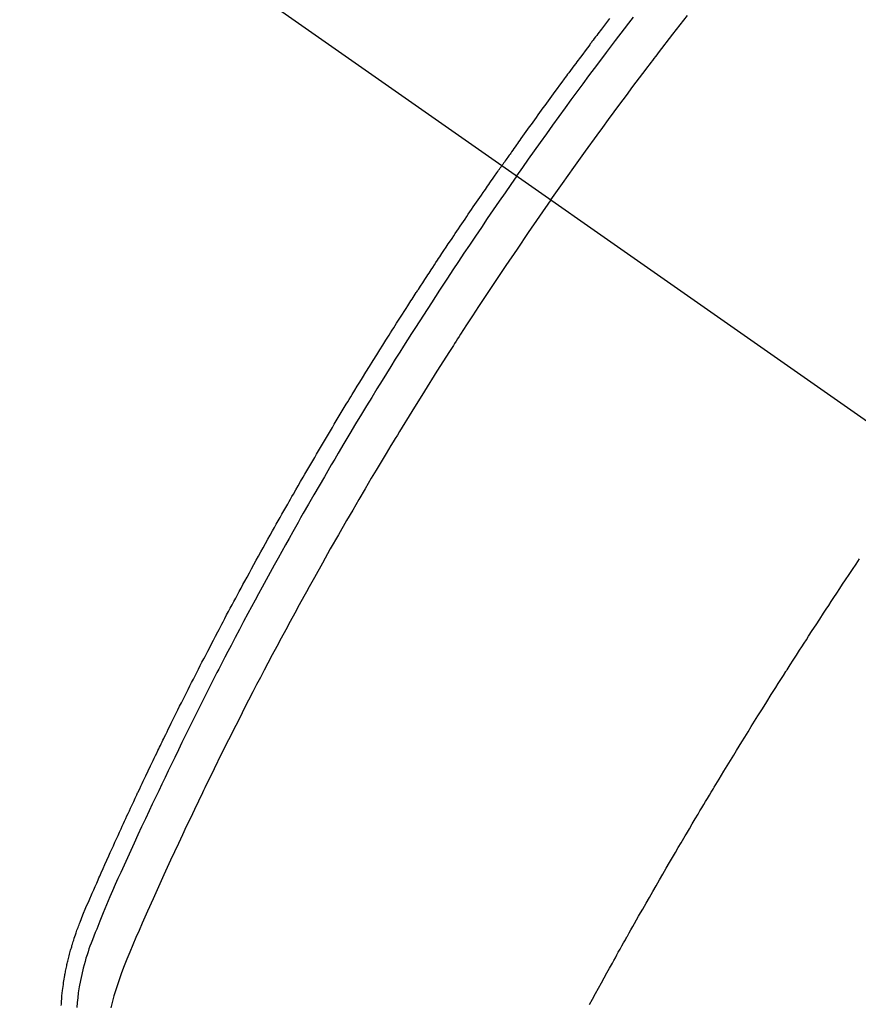
# Model space of a CAD drawing. Extents: x 0 to 26473, y -13 to 8857.
# Drawn here: x 3371 to 3388, y 7039 to 7058 of the extents above; entities that cross this region are included whole.
import ezdxf

# ---------------------------------------------------------------- set-up
doc = ezdxf.new("R2010")
doc.units = 0
doc.header["$LTSCALE"] = 50
doc.header["$MEASUREMENT"] = 0
doc.linetypes.add('CENTER2', pattern=[1.125, 0.75, -0.125, 0.125, -0.125])
doc.linetypes.add('HIDDEN', pattern=[0.375, 0.25, -0.125])
doc.layers.get('0').update_dxf_attribs({"linetype": 'CONTINUOUS'})
doc.layers.get('DEFPOINTS').update_dxf_attribs({"color": 146, "linetype": 'CONTINUOUS'})
doc.layers.add('150-機器', color=8, linetype='CONTINUOUS')
doc.styles.add('KH001', font='txt')
doc.dimstyles.new('KH1xx015', dxfattribs={"dimscale": 10, "dimtxt": 3.8, "dimasz": 0.8, "dimexe": 0.3, "dimexo": 1.2, "dimgap": 0.5, "dimtad": 3, "dimdec": 1, "dimdsep": 46, "dimlunit": 6, "dimtxsty": 'KH001', "dimblk": 'DOT', "dimcen": 1, "dimdle": 1, "dimclrd": 256, "dimclre": 256, "dimclrt": 256, "dimadec": 0, "dimazin": 0, "dimtfac": 1, "dimtdec": 1, "dimtix": 1, "dimtmove": 2, "dimatfit": 3, "dimldrblk": 'CLOSEDBLANK', "dimfxl": 1, "dimtolj": 1, "dimtzin": 0, "dimlwd": -1, "dimlwe": -1, "dimarcsym": 0})

# ---------------------------------------------------------------- blocks, each defined once
blk = doc.blocks.new('_Dot')
at = {"color": 0, "linetype": 'ByBlock', "lineweight": -2}
blk.add_line((-0.5, 0), (-1, 0), dxfattribs=at)
at = {"color": 0, "linetype": 'ByBlock', "const_width": 0.5}
blk.add_lwpolyline([(-0.25, 0, 1), (0.25, 0, 1)], format="xyb", close=True, dxfattribs=at)
blk = doc.blocks.new('*D158')
at = {"layer": 'DEFPOINTS', "transparency": 16777216}
for p, q in [((3296.159, 7051.454), (3296.159, 7439.903)), ((3451.159, 7374.222), (3451.159, 7439.903)), ((3304.159, 7436.903), (3443.159, 7436.903))]:
    blk.add_line(p, q, dxfattribs=at)
at = {"layer": 'DEFPOINTS', "color": 0, "transparency": 16777216}
for p in [(3451.159, 7436.903), (3451.159, 7362.222), (3296.159, 7039.454)]:
    blk.add_point(p, dxfattribs=at)
at = {"layer": 'DEFPOINTS', "transparency": 16777216, "xscale": 8, "yscale": 8, "zscale": 8, "rotation": 180}
blk.add_blockref('_Dot', (3296.159, 7436.903), dxfattribs=at)
at = {"layer": 'DEFPOINTS', "transparency": 16777216, "xscale": 8, "yscale": 8, "zscale": 8}
blk.add_blockref('_Dot', (3451.159, 7436.903), dxfattribs=at)
at = {"layer": 'DEFPOINTS', "transparency": 16777216, "insert": (3373.659, 7460.903), "char_height": 38, "attachment_point": 5, "style": 'KH001'}
blk.add_mtext('\\A1;155', dxfattribs=at)
blk = doc.blocks.new('_ClosedBlank')
at = {"color": 0, "linetype": 'ByBlock', "lineweight": -2}
for p, q in [((-1, 0.1667), (0, 0)), ((-1, 0.1667), (-1, -0.1667)), ((0, 0), (-1, -0.1667))]:
    blk.add_line(p, q, dxfattribs=at)
blk = doc.blocks.new('F402_H')
at = {"layer": '150-機器', "color": 13, "linetype": 'CENTER2'}
blk.add_line((0, 0), (244.018, -170.863), dxfattribs=at)
at = {"layer": '150-機器', "color": 13, "linetype": 'HIDDEN'}
for points in [[(206.37, -140.101), (206.33, -140.154), (206.289, -140.207), (206.249, -140.26), (206.208, -140.313), (206.185, -140.344), (206.162, -140.375), (206.138, -140.406), (206.115, -140.436), (206.091, -140.467), (206.068, -140.497), (206.045, -140.528), (206.022, -140.559), (206.01, -140.574), (205.999, -140.59), (205.987, -140.605), (205.976, -140.62), (205.93, -140.682), (205.884, -140.744), (205.838, -140.805), (205.792, -140.866), (205.769, -140.897), (205.746, -140.928), (205.723, -140.959), (205.7, -140.989), (205.665, -141.035), (205.631, -141.082), (205.596, -141.128), (205.562, -141.174), (205.539, -141.205), (205.516, -141.236), (205.493, -141.267), (205.47, -141.298), (205.425, -141.359), (205.379, -141.421), (205.334, -141.483), (205.289, -141.544), (205.255, -141.591), (205.221, -141.638), (205.187, -141.684), (205.154, -141.731), (205.12, -141.777), (205.086, -141.824), (205.052, -141.871), (205.018, -141.917), (204.984, -141.964), (204.95, -142.01), (204.916, -142.057), (204.883, -142.104), (204.849, -142.15), (204.816, -142.197), (204.782, -142.244), (204.749, -142.291), (204.716, -142.338), (204.682, -142.385), (204.649, -142.431), (204.616, -142.478), (204.593, -142.509), (204.571, -142.541), (204.549, -142.572), (204.527, -142.603), (204.502, -142.638), (204.478, -142.672), (204.453, -142.707), (204.429, -142.742), (204.414, -142.762), (204.4, -142.782), (204.386, -142.802), (204.371, -142.823), (204.355, -142.846), (204.338, -142.87), (204.322, -142.893), (204.305, -142.917), (204.289, -142.94), (204.272, -142.963), (204.256, -142.987), (204.24, -143.01)], [(204.534, -143.216), (204.651, -143.05), (204.768, -142.884), (204.885, -142.718), (205.003, -142.552), (205.126, -142.381), (205.25, -142.21), (205.374, -142.039), (205.498, -141.868), (205.613, -141.71), (205.729, -141.552), (205.845, -141.395), (205.962, -141.237), (206.136, -141.004), (206.311, -140.771), (206.487, -140.539), (206.664, -140.307), (206.752, -140.192), (206.841, -140.078)], [(205.21, -143.69), (205.437, -143.368), (205.665, -143.048), (205.894, -142.727), (206.124, -142.408), (206.236, -142.255), (206.348, -142.102), (206.461, -141.949), (206.574, -141.796), (206.703, -141.622), (206.833, -141.448), (206.964, -141.275), (207.094, -141.101), (207.127, -141.058), (207.159, -141.015), (207.192, -140.972), (207.225, -140.929), (207.253, -140.891), (207.282, -140.854), (207.31, -140.817), (207.339, -140.78), (207.624, -140.409), (207.911, -140.04)], [(195.523, -159.626), (195.524, -159.598), (195.526, -159.57), (195.527, -159.542), (195.531, -159.488), (195.536, -159.434), (195.541, -159.38), (195.547, -159.327), (195.552, -159.287), (195.557, -159.247), (195.563, -159.207), (195.569, -159.167), (195.574, -159.133), (195.579, -159.1), (195.584, -159.066), (195.59, -159.033), (195.595, -159.011), (195.599, -158.988), (195.604, -158.966), (195.608, -158.943), (195.613, -158.917), (195.619, -158.891), (195.624, -158.864), (195.63, -158.838), (195.635, -158.815), (195.64, -158.792), (195.645, -158.77), (195.651, -158.747), (195.658, -158.72), (195.664, -158.693), (195.671, -158.666), (195.678, -158.64), (195.685, -158.612), (195.693, -158.585), (195.7, -158.558), (195.707, -158.531), (195.714, -158.507), (195.721, -158.484), (195.728, -158.461), (195.734, -158.438), (195.743, -158.411), (195.751, -158.384), (195.759, -158.357), (195.768, -158.33), (195.779, -158.295), (195.79, -158.26), (195.802, -158.225), (195.814, -158.19), (195.824, -158.163), (195.833, -158.136), (195.843, -158.109), (195.853, -158.082), (195.863, -158.055), (195.873, -158.028), (195.883, -158.001), (195.893, -157.974), (195.951, -157.831), (196.011, -157.688), (196.072, -157.547), (196.135, -157.405), (196.164, -157.338), (196.194, -157.271), (196.223, -157.203), (196.253, -157.136), (196.267, -157.102), (196.282, -157.069), (196.297, -157.035), (196.312, -157.001), (196.349, -156.917), (196.386, -156.833), (196.424, -156.749), (196.462, -156.665), (196.492, -156.598), (196.522, -156.531), (196.553, -156.463), (196.583, -156.396), (196.614, -156.329), (196.645, -156.261), (196.675, -156.194), (196.706, -156.127), (196.729, -156.076), (196.752, -156.026), (196.776, -155.975), (196.799, -155.925), (196.822, -155.875), (196.845, -155.824), (196.869, -155.774), (196.892, -155.724), (196.924, -155.656), (196.955, -155.589), (196.987, -155.521), (197.018, -155.454), (197.026, -155.437), (197.033, -155.42), (197.041, -155.403), (197.049, -155.387), (197.073, -155.336), (197.097, -155.286), (197.121, -155.235), (197.145, -155.185), (197.193, -155.084), (197.241, -154.983), (197.289, -154.882), (197.338, -154.781), (197.362, -154.731), (197.386, -154.681), (197.41, -154.631), (197.435, -154.58), (197.451, -154.547), (197.467, -154.513), (197.483, -154.479), (197.5, -154.446), (197.516, -154.412), (197.533, -154.379), (197.549, -154.345), (197.566, -154.312), (197.59, -154.261), (197.615, -154.21), (197.64, -154.16), (197.665, -154.109), (197.698, -154.042), (197.731, -153.975), (197.764, -153.908), (197.798, -153.841), (197.831, -153.774), (197.864, -153.706), (197.898, -153.639), (197.931, -153.572), (197.965, -153.505), (197.999, -153.438), (198.033, -153.371), (198.067, -153.304), (198.101, -153.237), (198.135, -153.17), (198.169, -153.103), (198.203, -153.036), (198.237, -152.969), (198.272, -152.902), (198.306, -152.835), (198.34, -152.769), (198.366, -152.718), (198.393, -152.668), (198.419, -152.618), (198.445, -152.568), (198.488, -152.484), (198.532, -152.401), (198.575, -152.317), (198.619, -152.234), (198.645, -152.184), (198.671, -152.134), (198.697, -152.084), (198.724, -152.034), (198.759, -151.967), (198.794, -151.9), (198.83, -151.833), (198.866, -151.766), (198.901, -151.7), (198.937, -151.633), (198.973, -151.567), (199.008, -151.5), (199.044, -151.433), (199.08, -151.367), (199.116, -151.3), (199.152, -151.234), (199.197, -151.151), (199.243, -151.068), (199.288, -150.984), (199.334, -150.901), (199.379, -150.818), (199.425, -150.735), (199.471, -150.652), (199.517, -150.569), (199.563, -150.486), (199.609, -150.403), (199.655, -150.32), (199.701, -150.238), (199.738, -150.171), (199.776, -150.105), (199.813, -150.039), (199.85, -149.972), (199.888, -149.906), (199.926, -149.839), (199.963, -149.773), (200.001, -149.706), (200.029, -149.657), (200.058, -149.607), (200.086, -149.558), (200.114, -149.508), (200.162, -149.425), (200.209, -149.343), (200.257, -149.26), (200.305, -149.177), (200.343, -149.112), (200.382, -149.046), (200.42, -148.98), (200.459, -148.914), (200.497, -148.848), (200.536, -148.782), (200.574, -148.716), (200.613, -148.651), (200.651, -148.585), (200.69, -148.519), (200.729, -148.453), (200.768, -148.388), (200.807, -148.322), (200.846, -148.257), (200.885, -148.191), (200.924, -148.126), (200.983, -148.027), (201.042, -147.929), (201.101, -147.831), (201.161, -147.733), (201.19, -147.684), (201.22, -147.635), (201.25, -147.586), (201.279, -147.537), (201.329, -147.455), (201.379, -147.374), (201.429, -147.292), (201.48, -147.211), (201.55, -147.097), (201.62, -146.983), (201.691, -146.869), (201.762, -146.756), (201.823, -146.658), (201.884, -146.561), (201.945, -146.463), (202.007, -146.366), (202.037, -146.317), (202.068, -146.268), (202.099, -146.22), (202.13, -146.171), (202.156, -146.13), (202.182, -146.089), (202.208, -146.048), (202.235, -146.007), (202.271, -145.951), (202.307, -145.895), (202.343, -145.839), (202.379, -145.783), (202.4, -145.75), (202.42, -145.718), (202.441, -145.685), (202.462, -145.653), (202.483, -145.62), (202.504, -145.588), (202.525, -145.555), (202.546, -145.523), (202.556, -145.507), (202.567, -145.491), (202.577, -145.475), (202.588, -145.459), (202.63, -145.395), (202.672, -145.331), (202.714, -145.266), (202.756, -145.202), (202.777, -145.17), (202.798, -145.138), (202.819, -145.105), (202.84, -145.073), (202.872, -145.025), (202.903, -144.977), (202.935, -144.929), (202.966, -144.88), (202.988, -144.848), (203.009, -144.816), (203.03, -144.784), (203.051, -144.752), (203.094, -144.689), (203.136, -144.625), (203.179, -144.561), (203.221, -144.498), (203.253, -144.45), (203.286, -144.402), (203.318, -144.354), (203.35, -144.307), (203.382, -144.259), (203.414, -144.211), (203.447, -144.163), (203.479, -144.116), (203.511, -144.068), (203.543, -144.02), (203.575, -143.972), (203.608, -143.925), (203.64, -143.877), (203.673, -143.83), (203.706, -143.782), (203.738, -143.735), (203.771, -143.687), (203.803, -143.64), (203.836, -143.593), (203.868, -143.546), (203.89, -143.514), (203.912, -143.482), (203.934, -143.451), (203.955, -143.419), (203.98, -143.384), (204.004, -143.349), (204.028, -143.315), (204.052, -143.28), (204.066, -143.259), (204.08, -143.239), (204.094, -143.219), (204.108, -143.198), (204.125, -143.175), (204.141, -143.151), (204.158, -143.127), (204.174, -143.104), (204.19, -143.08), (204.207, -143.057), (204.223, -143.033), (204.24, -143.01)], [(204.534, -143.216), (204.417, -143.383), (204.301, -143.55), (204.186, -143.717), (204.07, -143.884), (203.951, -144.059), (203.833, -144.233), (203.715, -144.408), (203.597, -144.583), (203.488, -144.746), (203.379, -144.908), (203.271, -145.071), (203.163, -145.235), (203.003, -145.478), (202.844, -145.723), (202.686, -145.968), (202.529, -146.213), (202.451, -146.335), (202.374, -146.457), (202.296, -146.58), (202.219, -146.702), (202.131, -146.842), (202.044, -146.982), (201.957, -147.122), (201.87, -147.262), (201.767, -147.428), (201.665, -147.595), (201.563, -147.761), (201.462, -147.928), (201.346, -148.12), (201.23, -148.313), (201.114, -148.506), (201, -148.7), (200.931, -148.816), (200.863, -148.932), (200.795, -149.048), (200.727, -149.164), (200.622, -149.345), (200.517, -149.526), (200.413, -149.707), (200.309, -149.889), (200.257, -149.98), (200.206, -150.071), (200.154, -150.162), (200.103, -150.254), (200.029, -150.384), (199.956, -150.514), (199.884, -150.644), (199.811, -150.774), (199.732, -150.917), (199.653, -151.061), (199.575, -151.205), (199.497, -151.349), (199.426, -151.479), (199.355, -151.61), (199.285, -151.741), (199.214, -151.872), (199.13, -152.029), (199.047, -152.186), (198.964, -152.343), (198.881, -152.501), (198.82, -152.619), (198.758, -152.737), (198.697, -152.856), (198.636, -152.974), (198.602, -153.04), (198.569, -153.106), (198.535, -153.172), (198.501, -153.238), (198.388, -153.461), (198.275, -153.685), (198.163, -153.91), (198.051, -154.134), (197.98, -154.279), (197.909, -154.425), (197.838, -154.57), (197.767, -154.716), (197.703, -154.848), (197.639, -154.98), (197.576, -155.112), (197.512, -155.245), (197.449, -155.377), (197.386, -155.51), (197.323, -155.642), (197.261, -155.775), (197.186, -155.933), (197.112, -156.092), (197.038, -156.251), (196.964, -156.411), (196.897, -156.556), (196.83, -156.703), (196.764, -156.849), (196.697, -156.995), (196.643, -157.114), (196.589, -157.233), (196.535, -157.353), (196.483, -157.473), (196.417, -157.632), (196.352, -157.793), (196.288, -157.953), (196.224, -158.113), (196.195, -158.183), (196.166, -158.253), (196.138, -158.323), (196.11, -158.393), (196.09, -158.449), (196.07, -158.506), (196.051, -158.562), (196.032, -158.619), (196.011, -158.686), (195.992, -158.753), (195.973, -158.82), (195.955, -158.888), (195.926, -159.009), (195.9, -159.131), (195.878, -159.253), (195.859, -159.376), (195.847, -159.472), (195.837, -159.568), (195.83, -159.665)], [(205.21, -143.69), (204.986, -144.013), (204.762, -144.337), (204.54, -144.662), (204.319, -144.987), (204.213, -145.145), (204.107, -145.302), (204.002, -145.46), (203.897, -145.619), (203.778, -145.8), (203.659, -145.982), (203.541, -146.163), (203.422, -146.345), (203.393, -146.391), (203.363, -146.436), (203.334, -146.482), (203.305, -146.527), (203.279, -146.567), (203.254, -146.606), (203.229, -146.646), (203.204, -146.685), (202.953, -147.08), (202.705, -147.476), (202.458, -147.873), (202.213, -148.271), (202.171, -148.34), (202.129, -148.409), (202.087, -148.478), (202.045, -148.548), (201.947, -148.709), (201.85, -148.872), (201.753, -149.034), (201.656, -149.196), (201.533, -149.405), (201.41, -149.614), (201.288, -149.824), (201.166, -150.034), (201.005, -150.314), (200.845, -150.594), (200.687, -150.876), (200.529, -151.157), (200.477, -151.251), (200.425, -151.345), (200.373, -151.439), (200.321, -151.533), (200.231, -151.697), (200.141, -151.862), (200.051, -152.027), (199.962, -152.192), (199.873, -152.357), (199.785, -152.522), (199.697, -152.687), (199.61, -152.853), (199.535, -152.994), (199.461, -153.136), (199.387, -153.278), (199.313, -153.421), (199.228, -153.586), (199.143, -153.752), (199.058, -153.918), (198.974, -154.085), (198.83, -154.369), (198.688, -154.654), (198.547, -154.94), (198.407, -155.226), (198.384, -155.273), (198.361, -155.321), (198.338, -155.369), (198.315, -155.416), (198.235, -155.583), (198.155, -155.75), (198.076, -155.917), (197.996, -156.084), (197.918, -156.251), (197.84, -156.418), (197.762, -156.585), (197.684, -156.752), (197.651, -156.824), (197.618, -156.896), (197.585, -156.968), (197.552, -157.039), (197.444, -157.278), (197.337, -157.517), (197.23, -157.756), (197.124, -157.996), (197.061, -158.139), (196.998, -158.282), (196.936, -158.426), (196.875, -158.57), (196.819, -158.705), (196.766, -158.841), (196.714, -158.978), (196.665, -159.115), (196.638, -159.195), (196.613, -159.275), (196.588, -159.355), (196.565, -159.436), (196.543, -159.514), (196.523, -159.593), (196.503, -159.673)], [(205.974, -159.604), (206.032, -159.497), (206.091, -159.39), (206.149, -159.284), (206.208, -159.177), (206.262, -159.079), (206.316, -158.981), (206.371, -158.883), (206.425, -158.785), (206.454, -158.731), (206.484, -158.678), (206.513, -158.625), (206.543, -158.571), (206.578, -158.509), (206.613, -158.447), (206.648, -158.385), (206.683, -158.323), (206.693, -158.305), (206.703, -158.287), (206.713, -158.269), (206.723, -158.251), (206.758, -158.189), (206.793, -158.127), (206.828, -158.064), (206.863, -158.002), (206.904, -157.931), (206.944, -157.86), (206.985, -157.788), (207.025, -157.717), (207.091, -157.602), (207.157, -157.487), (207.223, -157.371), (207.29, -157.256), (207.356, -157.14), (207.423, -157.025), (207.49, -156.91), (207.557, -156.794), (207.614, -156.697), (207.671, -156.599), (207.728, -156.501), (207.785, -156.404), (207.812, -156.359), (207.838, -156.315), (207.864, -156.271), (207.89, -156.226), (207.948, -156.129), (208.006, -156.032), (208.064, -155.934), (208.122, -155.837), (208.158, -155.775), (208.195, -155.713), (208.232, -155.651), (208.269, -155.59), (208.306, -155.528), (208.344, -155.466), (208.381, -155.404), (208.418, -155.342), (208.423, -155.333), (208.429, -155.324), (208.434, -155.316), (208.439, -155.307), (208.535, -155.147), (208.631, -154.988), (208.729, -154.829), (208.826, -154.671), (208.88, -154.583), (208.935, -154.495), (208.989, -154.407), (209.043, -154.319), (209.109, -154.213), (209.174, -154.107), (209.24, -154.001), (209.305, -153.896), (209.393, -153.755), (209.481, -153.615), (209.57, -153.474), (209.658, -153.334), (209.708, -153.255), (209.759, -153.176), (209.809, -153.097), (209.859, -153.018), (209.864, -153.01), (209.87, -153.001), (209.875, -152.992), (209.881, -152.984), (209.942, -152.887), (210.004, -152.791), (210.066, -152.695), (210.128, -152.599), (210.173, -152.529), (210.218, -152.459), (210.263, -152.39), (210.308, -152.32), (210.381, -152.206), (210.455, -152.093), (210.529, -151.98), (210.603, -151.867), (210.654, -151.788), (210.706, -151.71), (210.757, -151.631), (210.808, -151.553), (210.866, -151.466), (210.923, -151.379), (210.98, -151.292), (211.038, -151.206), (211.107, -151.102), (211.177, -150.998), (211.246, -150.894), (211.316, -150.79)]]:
    blk.add_lwpolyline(points, dxfattribs=at)

msp = doc.modelspace()

# ---------------------------------------------------------------- block references
at = {"layer": '150-機器'}
msp.add_blockref('F402_H', (3176.507, 7198.324), dxfattribs=at)

# ---------------------------------------------------------------- dimensions: what is measured, and where the dimension line sits
at = {"layer": 'DEFPOINTS'}
dim = msp.add_linear_dim(base=(3451.159, 7436.903), p1=(3296.159, 7039.454), p2=(3451.159, 7362.222), dimstyle='KH1xx015', dxfattribs=at)
dim.commit()
dim.dimension.update_dxf_attribs({"geometry": '*D158', "text_midpoint": (3373.659, 7460.903)})

doc.saveas('drawing.dxf')
